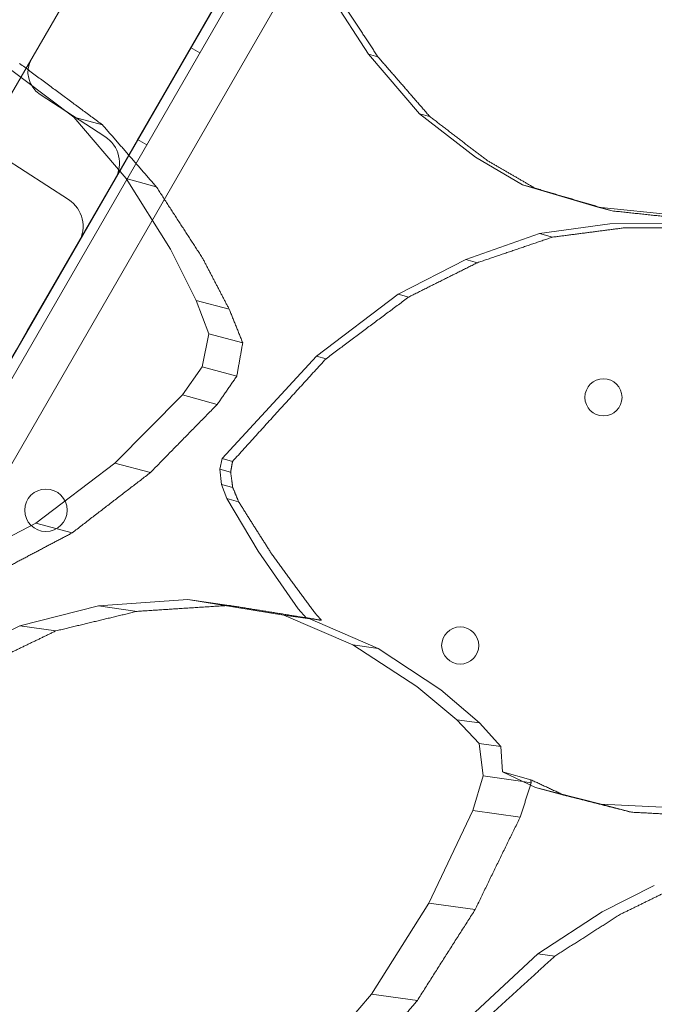
# Model space of a CAD drawing. Units: millimetres. Extents: x 26901 to 42446, y 12180 to 17843.
# Drawn here: x 28811 to 28931, y 15465 to 15651 of the extents above; entities that cross this region are included whole.
import ezdxf

# ---------------------------------------------------------------- set-up
doc = ezdxf.new("R2010")
doc.units = ezdxf.units.MM

# ---------------------------------------------------------------- blocks, each defined once
blk = doc.blocks.new('A$C6E406EC7')
at = {"color": 0, "linetype": 'Continuous', "lineweight": 0}
for p, q in [((1590.84, 9702.56), (2112.83, 10606.72)), ((2114.6, 10605.78), (1592.54, 9701.51)), ((1600.74, 9699.71), (2120.25, 10599.57)), ((1617.95, 9749.37), (2085.95, 10559.97)), ((1694.05, 9931.17), (1789.05, 10095.73)), ((1762.5, 9940.53), (1754.73, 9952.55)), ((1728.95, 9941.79), (1730.68, 9940.79)), ((1706.92, 9928.68), (1691.65, 9940.16)), ((1772.09, 9929.34), (1762.5, 9940.53)), ((1764.24, 9940.07), (1762.5, 9940.53)), ((1712.8, 9925.03), (1700.56, 9932.98)), ((1716.77, 9917.11), (1706.92, 9928.68)), ((1712.33, 9927.23), (1706.92, 9928.68)), ((1782.63, 9921.13), (1772.09, 9929.34)), ((1774.01, 9928.82), (1772.09, 9929.34)), ((1718.95, 9924.46), (1720.68, 9923.46)), ((1693.7, 9921.1), (1705.94, 9913.15)), ((1791.51, 9915.92), (1782.63, 9921.13)), ((1725.14, 9903.8), (1716.77, 9917.11)), ((1722.47, 9915.58), (1716.77, 9917.11)), ((1805.69, 9911.74), (1791.51, 9915.92)), ((1793.88, 9915.29), (1791.51, 9915.92)), ((1808.4, 9911.02), (1805.69, 9911.74)), ((1822.46, 9910.02), (1805.69, 9911.74)), ((1807.95, 9908.57), (1794.72, 9906.73)), ((1818.25, 9908.64), (1807.95, 9908.57)), ((1794.72, 9906.73), (1780.82, 9901.83)), ((1797.18, 9906.07), (1794.72, 9906.73)), ((1729.98, 9894.15), (1725.14, 9903.8)), ((1780.82, 9901.83), (1768.09, 9895.31)), ((1782.99, 9901.25), (1780.82, 9901.83)), ((1768.09, 9895.31), (1752.64, 9883.65)), ((1770.05, 9894.78), (1768.09, 9895.31)), ((1732.36, 9887.87), (1729.98, 9894.15)), ((1736.23, 9892.47), (1729.98, 9894.15)), ((1731.13, 9881.61), (1732.36, 9887.87)), ((1738.77, 9886.15), (1732.36, 9887.87)), ((1752.64, 9883.65), (1734.86, 9864.32)), ((1754.48, 9883.16), (1752.64, 9883.65)), ((1727.4, 9876.32), (1731.13, 9881.61)), ((1737.65, 9879.87), (1731.13, 9881.61)), ((1714.64, 9863.49), (1727.4, 9876.32)), ((1733.97, 9874.55), (1727.4, 9876.32)), ((1734.86, 9864.32), (1734.45, 9862.31)), ((1736.84, 9863.78), (1734.86, 9864.32)), ((1699.75, 9852.18), (1714.64, 9863.49)), ((1721.36, 9861.69), (1714.64, 9863.49)), ((1734.45, 9862.31), (1734.75, 9859.48)), ((1736.49, 9861.77), (1734.45, 9862.31)), ((1734.75, 9859.48), (1735.77, 9856.79)), ((1736.88, 9858.91), (1734.75, 9859.48)), ((1735.77, 9856.79), (1741.68, 9846.86)), ((1738, 9856.19), (1735.77, 9856.79)), ((1688.04, 9846.06), (1699.75, 9852.18)), ((1706.63, 9850.34), (1699.75, 9852.18)), ((1741.68, 9846.86), (1749.2, 9836.04)), ((1728.4, 9837.75), (1711.58, 9836.55)), ((1746.53, 9834.82), (1728.4, 9837.75)), ((1736.21, 9836.66), (1728.4, 9837.75)), ((1711.58, 9836.55), (1696.76, 9832.8)), ((1718.85, 9835.54), (1711.58, 9836.55)), ((1749.2, 9836.04), (1750.79, 9834.24)), ((1759.49, 9829.22), (1746.53, 9834.82)), ((1751.44, 9834.13), (1746.53, 9834.82)), ((1750.79, 9834.24), (1751.44, 9834.13)), ((1753.62, 9833.85), (1750.79, 9834.24)), ((1751.44, 9834.13), (1764.28, 9828.55)), ((1696.76, 9832.8), (1686.93, 9827.83)), ((1703.53, 9831.85), (1696.76, 9832.8)), ((1771.56, 9821.38), (1759.49, 9829.22)), ((1764.28, 9828.55), (1759.49, 9829.22)), ((1764.28, 9828.55), (1776.08, 9820.75)), ((1779.14, 9815.1), (1771.56, 9821.38)), ((1776.08, 9820.75), (1783.4, 9814.51)), ((1783.34, 9810.66), (1779.14, 9815.1)), ((1783.4, 9814.51), (1779.14, 9815.1)), ((1783.4, 9814.51), (1787.4, 9810.09)), ((1784.07, 9804.51), (1783.34, 9810.66)), ((1787.4, 9810.09), (1783.34, 9810.66)), ((1787.4, 9810.09), (1787.7, 9805.29)), ((1782.12, 9798.02), (1784.07, 9804.51)), ((1791.57, 9803.46), (1784.07, 9804.51)), ((1787.7, 9805.29), (1793.95, 9802.34)), ((1787.7, 9805.29), (1793.07, 9803.8)), ((1793.13, 9803.25), (1791.57, 9803.46)), ((1793.95, 9802.34), (1806.34, 9799.21)), ((1799.32, 9800.9), (1793.95, 9802.34)), ((1806.34, 9799.21), (1822.22, 9798.43)), ((1812.03, 9797.68), (1806.34, 9799.21)), ((1773.82, 9780.55), (1782.12, 9798.02)), ((1791.08, 9796.77), (1782.12, 9798.02)), ((1816.35, 9783.88), (1806.51, 9778.92)), ((1763.02, 9763.41), (1773.82, 9780.55)), ((1782.58, 9779.33), (1773.82, 9780.55)), ((1806.51, 9778.92), (1794.41, 9770.98)), ((1794.41, 9770.98), (1782.6, 9760.01)), ((1797.59, 9770.54), (1794.41, 9770.98)), ((1753.69, 9752.4), (1763.02, 9763.41)), ((1771.68, 9762.2), (1763.02, 9763.41))]:
    blk.add_line(p, q, dxfattribs=at)
for centre, radius in [((1806.76, 9875.87), 3.5), ((1701.67, 9854.6), 4), ((1779.76, 9829.1), 3.5)]:
    blk.add_circle(centre, radius, dxfattribs=at)
for centre, radius, start, end in [((1703.28, 9937.18), 5, 150, 237), ((1709.53, 9920), 6, 330, 57), ((1702.67, 9908.11), 6, 330, 57)]:
    blk.add_arc(centre, radius, start, end, dxfattribs=at)
blk.add_open_spline([(1620.86, 9754.51), (1620.86, 9754.51), (1620.87, 9754.52), (1620.87, 9754.52), (1621.79, 9756.12), (1622.71, 9757.7), (1623.61, 9759.28), (1624.51, 9760.84), (1625.39, 9762.35), (1626.25, 9763.83), (1627.11, 9765.32), (1627.93, 9766.75), (1628.71, 9768.11), (1629.49, 9769.46), (1630.22, 9770.72), (1630.9, 9771.9), (1631.59, 9773.09), (1632.21, 9774.16), (1632.77, 9775.13), (1633.33, 9776.1), (1633.81, 9776.94), (1634.23, 9777.66), (1634.65, 9778.39), (1634.99, 9778.97), (1635.25, 9779.43), (1635.51, 9779.88), (1635.69, 9780.19), (1635.78, 9780.35), (1636.55, 9781.67), (1637.31, 9783), (1638.07, 9784.32), (1638.07, 9784.32), (1638.07, 9784.32), (1638.07, 9784.32), (1638.4, 9784.88), (1639, 9785.92), (1639.87, 9787.44), (1640.74, 9788.95), (1641.87, 9790.9), (1643.26, 9793.3), (1644.65, 9795.72), (1646.29, 9798.55), (1648.16, 9801.79), (1650.02, 9805.01), (1652.08, 9808.58), (1654.35, 9812.51), (1656.63, 9816.46), (1659.08, 9820.7), (1661.7, 9825.24), (1664.3, 9829.75), (1667.03, 9834.48), (1669.88, 9839.41), (1672.74, 9844.37), (1675.68, 9849.46), (1678.7, 9854.68), (1681.7, 9859.89), (1684.74, 9865.15), (1687.8, 9870.45), (1731.98, 9946.98), (1776.17, 10023.51), (1820.35, 10100.04), (1820.36, 10100.04), (1820.36, 10100.04), (1820.36, 10100.04), (1821.91, 10102.73), (1823.45, 10105.4), (1824.97, 10108.04), (1826.49, 10110.66), (1827.96, 10113.21), (1829.39, 10115.69), (1830.83, 10118.19), (1832.21, 10120.58), (1833.53, 10122.86), (1834.83, 10125.12), (1836.05, 10127.23), (1837.19, 10129.2), (1838.33, 10131.18), (1839.37, 10132.98), (1840.3, 10134.59), (1841.23, 10136.2), (1842.04, 10137.6), (1842.72, 10138.79), (1843.41, 10139.98), (1843.97, 10140.95), (1844.39, 10141.68), (1844.82, 10142.41), (1845.1, 10142.9), (1845.25, 10143.15), (1845.65, 10143.85), (1846.05, 10144.54), (1846.45, 10145.23), (1846.45, 10145.23), (1846.45, 10145.23), (1846.45, 10145.23), (1846.5, 10145.33), (1846.67, 10145.62), (1846.95, 10146.11), (1847.23, 10146.59), (1847.6, 10147.23), (1848.06, 10148.02), (1848.52, 10148.82), (1849.04, 10149.72), (1849.62, 10150.73), (1850.2, 10151.73), (1850.8, 10152.78), (1851.42, 10153.85), (1851.72, 10154.37), (1852.02, 10154.89), (1852.32, 10155.4), (1852.32, 10155.4), (1852.32, 10155.4), (1852.32, 10155.4), (1852.94, 10156.48), (1853.54, 10157.53), (1854.12, 10158.53), (1854.7, 10159.54), (1855.22, 10160.44), (1855.68, 10161.23), (1856.14, 10162.03), (1856.51, 10162.67), (1856.79, 10163.15), (1857.07, 10163.63), (1857.24, 10163.92), (1857.3, 10164.02), (1857.7, 10164.72), (1858.1, 10165.41), (1858.5, 10166.1), (1858.5, 10166.1), (1858.5, 10166.1), (1858.5, 10166.1), (1858.64, 10166.35), (1858.93, 10166.85), (1859.36, 10167.59), (1859.78, 10168.33), (1860.33, 10169.29), (1861.02, 10170.48), (1861.71, 10171.68), (1862.53, 10173.08), (1863.46, 10174.7), (1864.39, 10176.31), (1865.42, 10178.1), (1866.56, 10180.07), (1867.7, 10182.05), (1868.93, 10184.18), (1870.25, 10186.46), (1871.56, 10188.72), (1872.93, 10191.1), (1874.36, 10193.58), (1875.8, 10196.08), (1877.28, 10198.64), (1878.8, 10201.27), (1880.32, 10203.9), (1881.84, 10206.54), (1883.39, 10209.21), (1927.57, 10285.75), (1971.76, 10362.28), (2015.94, 10438.81), (2015.94, 10438.81), (2015.94, 10438.81), (2015.95, 10438.81), (2019.03, 10444.15), (2022.08, 10449.44), (2025.11, 10454.69), (2028.11, 10459.88), (2031.03, 10464.95), (2033.88, 10469.88), (2036.75, 10474.84), (2039.49, 10479.59), (2042.1, 10484.12), (2044.7, 10488.63), (2047.14, 10492.84), (2049.41, 10496.77), (2051.69, 10500.72), (2053.76, 10504.31), (2055.63, 10507.54), (2057.48, 10510.76), (2059.11, 10513.57), (2060.49, 10515.97), (2061.88, 10518.38), (2063.02, 10520.34), (2063.89, 10521.85), (2064.75, 10523.35), (2065.35, 10524.38), (2065.67, 10524.94), (2066.43, 10526.26), (2067.19, 10527.58), (2067.96, 10528.9), (2067.96, 10528.9), (2067.96, 10528.9), (2067.96, 10528.9), (2068.06, 10529.07), (2068.24, 10529.38), (2068.5, 10529.84), (2068.76, 10530.29), (2069.1, 10530.88), (2069.51, 10531.6), (2069.93, 10532.32), (2070.42, 10533.17), (2070.98, 10534.14), (2071.54, 10535.11), (2072.16, 10536.18), (2072.84, 10537.36), (2073.53, 10538.55), (2074.26, 10539.82), (2075.05, 10541.18), (2075.83, 10542.53), (2076.65, 10543.95), (2077.5, 10545.43), (2078.36, 10546.92), (2079.24, 10548.45), (2080.15, 10550.01), (2081.05, 10551.58), (2081.96, 10553.15), (2082.88, 10554.74), (2083.37, 10555.6), (2083.87, 10556.47), (2084.37, 10557.33), (2084.37, 10557.33), (2084.37, 10557.33), (2084.37, 10557.33), (2085.36, 10559.04), (2086.34, 10560.74), (2087.31, 10562.42), (2088.27, 10564.09), (2089.21, 10565.72), (2090.12, 10567.29), (2091.03, 10568.87), (2091.9, 10570.37), (2092.72, 10571.78), (2093.53, 10573.2), (2094.29, 10574.51), (2094.98, 10575.71), (2095.68, 10576.92), (2096.3, 10577.99), (2096.85, 10578.94), (2097.39, 10579.89), (2097.85, 10580.68), (2098.23, 10581.33), (2098.61, 10581.99), (2098.89, 10582.48), (2099.08, 10582.81), (2099.27, 10583.14), (2099.37, 10583.31), (2099.37, 10583.31), (2099.37, 10583.31), (2099.37, 10583.31), (2099.37, 10583.31)], degree=3, knots=[0.4944569, 0.4944569, 0.4944569, 0.4944569, 0.4944584, 0.4944584, 0.4944584, 0.4965472, 0.4965472, 0.4965472, 0.4986374, 0.4986374, 0.4986374, 0.5007277, 0.5007277, 0.5007277, 0.502818, 0.502818, 0.502818, 0.5049083, 0.5049083, 0.5049083, 0.5069986, 0.5069986, 0.5069986, 0.5090888, 0.5090888, 0.5090888, 0.5111791, 0.5111791, 0.5111791, 0.5278429, 0.5278429, 0.5278429, 0.5278457, 0.5278457, 0.5278457, 0.5348106, 0.5348106, 0.5348106, 0.5417782, 0.5417782, 0.5417782, 0.5487458, 0.5487458, 0.5487458, 0.5557134, 0.5557134, 0.5557134, 0.562681, 0.562681, 0.562681, 0.5696486, 0.5696486, 0.5696486, 0.5766162, 0.5766162, 0.5766162, 0.5835838, 0.5835838, 0.5835838, 0.6843798, 0.6843798, 0.6843798, 0.6843817, 0.6843817, 0.6843817, 0.6878903, 0.6878903, 0.6878903, 0.6914008, 0.6914008, 0.6914008, 0.6949114, 0.6949114, 0.6949114, 0.6984219, 0.6984219, 0.6984219, 0.7019324, 0.7019324, 0.7019324, 0.7054429, 0.7054429, 0.7054429, 0.7089534, 0.7089534, 0.7089534, 0.7124639, 0.7124639, 0.7124639, 0.72224, 0.72224, 0.72224, 0.7222408, 0.7222408, 0.7222408, 0.7236443, 0.7236443, 0.7236443, 0.7250486, 0.7250486, 0.7250486, 0.7264529, 0.7264529, 0.7264529, 0.7278572, 0.7278572, 0.7278572, 0.7285368, 0.7285368, 0.7285368, 0.7285376, 0.7285376, 0.7285376, 0.7299411, 0.7299411, 0.7299411, 0.7313454, 0.7313454, 0.7313454, 0.7327497, 0.7327497, 0.7327497, 0.734154, 0.734154, 0.734154, 0.74393, 0.74393, 0.74393, 0.743932, 0.743932, 0.743932, 0.7474406, 0.7474406, 0.7474406, 0.7509511, 0.7509511, 0.7509511, 0.7544616, 0.7544616, 0.7544616, 0.7579721, 0.7579721, 0.7579721, 0.7614827, 0.7614827, 0.7614827, 0.7649932, 0.7649932, 0.7649932, 0.7685037, 0.7685037, 0.7685037, 0.7720142, 0.7720142, 0.7720142, 0.8728102, 0.8728102, 0.8728102, 0.8728129, 0.8728129, 0.8728129, 0.8797778, 0.8797778, 0.8797778, 0.8867454, 0.8867454, 0.8867454, 0.893713, 0.893713, 0.893713, 0.9006806, 0.9006806, 0.9006806, 0.9076482, 0.9076482, 0.9076482, 0.9146158, 0.9146158, 0.9146158, 0.9215834, 0.9215834, 0.9215834, 0.9285511, 0.9285511, 0.9285511, 0.9452149, 0.9452149, 0.9452149, 0.9452164, 0.9452164, 0.9452164, 0.9473052, 0.9473052, 0.9473052, 0.9493954, 0.9493954, 0.9493954, 0.9514857, 0.9514857, 0.9514857, 0.953576, 0.953576, 0.953576, 0.9556663, 0.9556663, 0.9556663, 0.9577566, 0.9577566, 0.9577566, 0.9598469, 0.9598469, 0.9598469, 0.9619371, 0.9619371, 0.9619371, 0.9630731, 0.9630731, 0.9630731, 0.9630746, 0.9630746, 0.9630746, 0.9653127, 0.9653127, 0.9653127, 0.9675523, 0.9675523, 0.9675523, 0.9697919, 0.9697919, 0.9697919, 0.9720315, 0.9720315, 0.9720315, 0.9742711, 0.9742711, 0.9742711, 0.9765107, 0.9765107, 0.9765107, 0.9787503, 0.9787503, 0.9787503, 0.9809899, 0.9809899, 0.9809899, 1, 1, 1, 1], dxfattribs=at)
for points, weights in [([(1756.38, 9952.1), (1760.32, 9946.05), (1764.24, 9940.07)], [1.00008612764, 1.00006689318, 1.00001785878]), ([(1764.24, 9940.07), (1769.15, 9934.41), (1774.01, 9928.82)], [1.00010027477, 1.00008056139, 1.00002107127]), ([(1712.33, 9927.23), (1704.57, 9932.98), (1696.68, 9938.82)], [1.00005603682, 1.00012950068, 1.00012863996]), ([(1774.01, 9928.82), (1779.43, 9924.66), (1784.79, 9920.55)], [1.00010503437, 1.00008540051, 1.00002430084]), ([(1722.47, 9915.58), (1717.43, 9921.37), (1712.33, 9927.23)], [1.00005290477, 1.00009764593, 1.00010397961]), ([(1784.79, 9920.55), (1789.36, 9917.91), (1793.88, 9915.29)], [1.00009098674, 1.00007201595, 1.00002545793]), ([(1731.15, 9902.19), (1726.82, 9908.85), (1722.47, 9915.58)], [1.00005596053, 1.00009615798, 1.0001026903]), ([(1793.88, 9915.29), (1801.2, 9913.14), (1808.4, 9911.02)], [1.00013130502, 1.00011390096, 1.00003381578]), ([(1808.4, 9911.02), (1817.06, 9910.1), (1825.57, 9909.19)], [1.00015142151, 1.00013769747, 1.00004180889]), ([(1810.71, 9907.83), (1803.99, 9906.95), (1797.18, 9906.07)], [1.0000328083, 1.00009567262, 1.00011456063]), ([(1821.26, 9907.83), (1816.01, 9907.83), (1810.71, 9907.83)], [1.00003393466, 1.00008152869, 1.0000998449]), ([(1797.18, 9906.07), (1790.12, 9903.68), (1782.99, 9901.25)], [1.00002865631, 1.00009026896, 1.00010972802]), ([(1736.23, 9892.47), (1733.69, 9897.32), (1731.15, 9902.19)], [1.00005208984, 1.00007328789, 1.00008108514]), ([(1782.99, 9901.25), (1776.55, 9898.04), (1770.05, 9894.78)], [1.00002385495, 1.0000749897, 1.00009456512]), ([(1770.05, 9894.78), (1762.29, 9889.01), (1754.48, 9883.16)], [1.00002189857, 1.00008096324, 1.00010054501]), ([(1738.77, 9886.15), (1737.5, 9889.31), (1736.23, 9892.47)], [1.00004885545, 1.00005888583, 1.00006478964]), ([(1737.65, 9879.87), (1738.2, 9883.01), (1738.77, 9886.15)], [1.00063243845, 1.00062791349, 1.00062310351]), ([(1754.48, 9883.16), (1745.66, 9873.55), (1736.84, 9863.78)], [1.00002003171, 1.00008042656, 1.00009871313]), ([(1733.97, 9874.55), (1735.81, 9877.21), (1737.65, 9879.87)], [1.00005353135, 1.00004983665, 1.00004464144]), ([(1721.36, 9861.69), (1727.67, 9868.16), (1733.97, 9874.55)], [1.00008708399, 1.00008164775, 1.00005419604]), ([(1736.84, 9863.78), (1736.66, 9862.78), (1736.49, 9861.77)], [1.00073390905, 1.0007349135, 1.00073588932]), ([(1706.63, 9850.34), (1714.01, 9856.05), (1721.36, 9861.69)], [1.00009654986, 1.00009376997, 1.00005709679]), ([(1736.49, 9861.77), (1736.68, 9860.34), (1736.88, 9858.91)], [1.00002810592, 1.00002451012, 1.00002060346]), ([(1736.88, 9858.91), (1737.44, 9857.55), (1738, 9856.19)], [1.000030501, 1.00002527947, 1.00001928866]), ([(1738, 9856.19), (1741.18, 9851.15), (1744.35, 9846.15)], [1.00008050717, 1.0000632877, 1.00002766256]), ([(1695, 9844.2), (1700.83, 9847.29), (1706.63, 9850.34)], [1.00008588094, 1.00008149044, 1.00005364467]), ([(1744.35, 9846.15), (1748.38, 9840.64), (1752.4, 9835.19)], [1.00009723159, 1.00007986389, 1.00003494472]), ([(1736.21, 9836.66), (1727.6, 9836.11), (1718.85, 9835.54)], [1.00007905846, 1.00014186406, 1.00013411889]), ([(1750.72, 9834.32), (1743.52, 9835.48), (1736.21, 9836.66)], [1.00011822841, 1.00016013688, 1.00014744871]), ([(1718.85, 9835.54), (1711.24, 9833.71), (1703.53, 9831.85)], [1.00006831801, 1.00011851032, 1.00011821745]), ([(1753.62, 9833.85), (1752.17, 9834.09), (1750.72, 9834.32)], [1.0000990323, 1.00010974813, 1.00011822841]), ([(1752.4, 9835.19), (1753.01, 9834.52), (1753.62, 9833.85)], [1.00001460388, 1.00001382362, 1.00001246229]), ([(1703.53, 9831.85), (1698.46, 9829.41), (1693.35, 9826.94)], [1.00005441315, 1.00008131435, 1.00008791102]), ([(1791.08, 9796.77), (1792.03, 9799.79), (1792.99, 9802.8)], [1.00011505486, 1.00011392979, 1.00011230484]), ([(1792.99, 9802.8), (1793.06, 9803.02), (1793.13, 9803.25)], [1.00011230484, 1.00011218326, 1.00011205887]), ([(1793.13, 9803.25), (1793.1, 9803.53), (1793.07, 9803.8)], [1.00001345713, 1.00001330913, 1.00001315331]), ([(1793.07, 9803.8), (1796.2, 9802.35), (1799.32, 9800.9)], [1.00011813455, 1.0000989765, 1.0000668885]), ([(1799.32, 9800.9), (1805.72, 9799.28), (1812.03, 9797.68)], [1.00013243531, 1.00012464469, 1.00006676681]), ([(1782.58, 9779.33), (1786.8, 9788.08), (1791.08, 9796.77)], [1.00010145971, 1.00009842838, 1.00008350889]), ([(1812.03, 9797.68), (1820.16, 9797.26), (1828.14, 9796.84)], [1.00015408309, 1.00015304422, 1.00007552141]), ([(1820.04, 9783.37), (1815.02, 9780.91), (1809.95, 9778.44)], [1.00004097451, 1.00008406748, 1.00010106006]), ([(1771.68, 9762.2), (1777.12, 9770.81), (1782.58, 9779.33)], [1.00010389787, 1.00010224307, 1.00007846368]), ([(1809.95, 9778.44), (1803.8, 9774.51), (1797.59, 9770.54)], [1.00003959442, 1.00009427132, 1.00011185047]), ([(1797.59, 9770.54), (1791.61, 9765.1), (1785.6, 9759.59)], [1.00003505094, 1.00008480093, 1.00010240688]), ([(1762.32, 9751.19), (1767, 9756.72), (1771.68, 9762.2)], [1.00009390577, 1.0000911797, 1.0000705446])]:
    blk.add_rational_spline(points, weights, degree=2, dxfattribs=at)

msp = doc.modelspace()

# ---------------------------------------------------------------- block references
msp.add_blockref('A$C6E406EC7', (27114.56, 5703.68))

doc.saveas('drawing.dxf')
